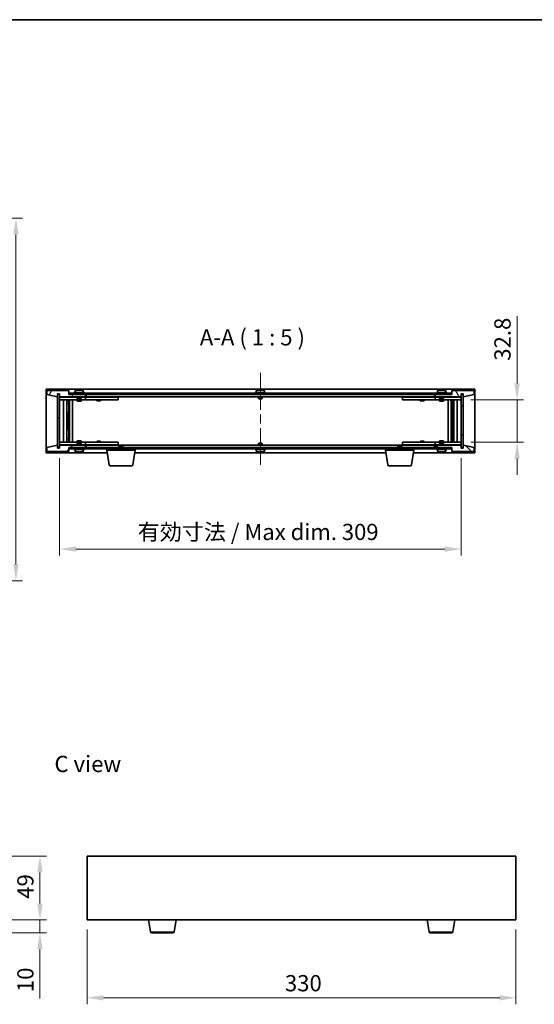
# Model space of a CAD drawing. Units: millimetres. Extents: x 72 to 9712, y 40 to 1445.
# Drawn here: x 3086 to 3483, y 687 to 1445 of the extents above; entities that cross this region are included whole.
import ezdxf

# ---------------------------------------------------------------- set-up
doc = ezdxf.new("R2010")
doc.units = ezdxf.units.MM
doc.header["$LTSCALE"] = 5
doc.linetypes.add('CHAIN', pattern=[0.3543, 0.2362, -0.0295, 0.0591, -0.0295])
doc.layers.get('Defpoints').update_dxf_attribs({"lineweight": 25})
for name, color, linetype, lineweight in [('Border (ISO)', 7, 'Continuous', 35), ('Centerline (ISO)', 131, 'Continuous', 18), ('Dimension (ISO)', 7, 'Continuous', 18), ('Dimension (ISO) @ 1', 7, 'Continuous', 18), ('Hatch (ISO)', 1, 'Continuous', 18), ('Symbol (ISO)', 7, 'Continuous', 18), ('Visible (ISO)', 7, 'Continuous', 35), ('Visible Narrow (ISO)', 7, 'Continuous', 25)]:
    doc.layers.add(name, color=color, linetype=linetype, lineweight=lineweight)
doc.styles.add('Note Text (TK)', font='txt')
doc.dimstyles.new('Default - Method 1b (TK)', dxfattribs={"dimscale": 5, "dimtxt": 2.5, "dimasz": 2.5, "dimexe": 1, "dimexo": 1.5, "dimgap": 1, "dimtad": 1, "dimtoh": 1, "dimrnd": 1e-08, "dimdsep": 46, "dimtxsty": 'Note Text (TK)', "dimcen": 0.09, "dimdle": 5, "dimclrd": 100, "dimclre": 100, "dimclrt": 7, "dimadec": 1, "dimazin": 1, "dimtfac": 1, "dimtmove": 0, "dimatfit": 3, "dimfxl": 1, "dimtolj": 1, "dimlwd": -1, "dimlwe": -1, "dimarcsym": 0})
pattern_1 = [(45, (1965, 1e-06), (-11.22532, 11.22532), [])]
pattern_2 = [(135.0002, (1965, 1e-06), (-11.22528, -11.22536), [])]

# ---------------------------------------------------------------- blocks, each defined once
blk = doc.blocks.new('図面枠 tk図枠')
at = {"layer": 'Border (ISO)'}
blk.add_line((14.5, 289), (405.5, 289), dxfattribs=at)
blk = doc.blocks.new('*D45')
at = {"layer": 'Defpoints', "color": 0}
for p in [(3023.86, 801.12), (3023.86, 752.12), (3102.1, 752.12)]:
    blk.add_point(p, dxfattribs=at)
at = {"layer": 'Dimension (ISO)', "color": 100}
for p, q in [((3031.36, 801.12), (3107.1, 801.12)), ((3102.1, 788.62), (3102.1, 764.62)), ((3031.36, 752.12), (3107.1, 752.12))]:
    blk.add_line(p, q, dxfattribs=at)
for points in [[(3100.01, 788.62), (3104.18, 788.62), (3102.1, 801.12)], [(3100.01, 764.62), (3104.18, 764.62), (3102.1, 752.12)]]:
    blk.add_solid(points, dxfattribs=at)
at = {"layer": 'Dimension (ISO)', "color": 7, "insert": (3090.85, 768.34), "char_height": 12.5, "attachment_point": 4, "rotation": 90, "style": 'Note Text (TK)'}
blk.add_mtext('\\A1;49', dxfattribs=at)
blk = doc.blocks.new('*D46')
at = {"layer": 'Defpoints', "color": 0}
for p in [(3023.86, 752.12), (2978.76, 742.12), (3102.1, 742.12)]:
    blk.add_point(p, dxfattribs=at)
at = {"layer": 'Dimension (ISO)', "color": 100}
for p, q in [((3102.1, 764.62), (3102.1, 777.12)), ((3031.36, 752.12), (3107.1, 752.12)), ((3102.1, 752.12), (3102.1, 742.12)), ((2986.26, 742.12), (3107.1, 742.12)), ((3102.1, 729.62), (3102.1, 691.49))]:
    blk.add_line(p, q, dxfattribs=at)
for points in [[(3100.01, 764.62), (3104.18, 764.62), (3102.1, 752.12)], [(3100.01, 729.62), (3104.18, 729.62), (3102.1, 742.12)]]:
    blk.add_solid(points, dxfattribs=at)
at = {"layer": 'Dimension (ISO)', "color": 7, "insert": (3090.85, 696.49), "char_height": 12.5, "attachment_point": 4, "rotation": 90, "style": 'Note Text (TK)'}
blk.add_mtext('\\A1;10', dxfattribs=at)
blk = doc.blocks.new('*D47')
at = {"layer": 'Defpoints', "color": 0}
for p in [(3138.47, 752.12), (3468.47, 752.12), (3468.47, 692.12)]:
    blk.add_point(p, dxfattribs=at)
at = {"layer": 'Dimension (ISO)', "color": 100}
for p, q in [((3138.47, 744.62), (3138.47, 687.12)), ((3468.47, 744.62), (3468.47, 687.12)), ((3150.97, 692.12), (3455.97, 692.12))]:
    blk.add_line(p, q, dxfattribs=at)
for points in [[(3150.97, 694.2), (3150.97, 690.03), (3138.47, 692.12)], [(3455.97, 694.2), (3455.97, 690.03), (3468.47, 692.12)]]:
    blk.add_solid(points, dxfattribs=at)
at = {"layer": 'Dimension (ISO)', "color": 7, "insert": (3290.62, 703.37), "char_height": 12.5, "attachment_point": 4, "style": 'Note Text (TK)'}
blk.add_mtext('\\A1;330', dxfattribs=at)
blk = doc.blocks.new('*D49')
at = {"layer": 'Defpoints', "color": 0}
for p in [(2977.36, 1292.17), (2977.36, 1013.17), (3083.58, 1013.17)]:
    blk.add_point(p, dxfattribs=at)
at = {"layer": 'Dimension (ISO)', "color": 100}
for p, q in [((2984.86, 1292.17), (3088.58, 1292.17)), ((3083.58, 1279.67), (3083.58, 1025.67)), ((2984.86, 1013.17), (3088.58, 1013.17))]:
    blk.add_line(p, q, dxfattribs=at)
for points in [[(3081.49, 1279.67), (3085.66, 1279.67), (3083.58, 1292.17)], [(3081.49, 1025.67), (3085.66, 1025.67), (3083.58, 1013.17)]]:
    blk.add_solid(points, dxfattribs=at)
at = {"layer": 'Dimension (ISO)', "color": 7, "insert": (3072.33, 1139.99), "char_height": 12.5, "attachment_point": 4, "rotation": 90, "style": 'Note Text (TK)'}
blk.add_mtext('\\A1;279', dxfattribs=at)
blk = doc.blocks.new('*D52')
at = {"layer": 'Defpoints', "color": 0}
for p in [(3426.24, 1152.49), (3426.24, 1119.69), (3469.37, 1119.69)]:
    blk.add_point(p, dxfattribs=at)
at = {"layer": 'Dimension (ISO)', "color": 100}
for p, q in [((3469.37, 1164.99), (3469.37, 1216.68)), ((3433.74, 1152.49), (3474.37, 1152.49)), ((3469.37, 1119.69), (3469.37, 1152.49)), ((3433.74, 1119.69), (3474.37, 1119.69)), ((3469.37, 1107.19), (3469.37, 1094.69))]:
    blk.add_line(p, q, dxfattribs=at)
for points in [[(3467.29, 1164.99), (3471.45, 1164.99), (3469.37, 1152.49)], [(3467.29, 1107.19), (3471.45, 1107.19), (3469.37, 1119.69)]]:
    blk.add_solid(points, dxfattribs=at)
at = {"layer": 'Dimension (ISO)', "color": 7, "insert": (3458.12, 1182.49), "char_height": 12.5, "attachment_point": 4, "rotation": 90, "style": 'Note Text (TK)'}
blk.add_mtext('\\A1;32.8', dxfattribs=at)
blk = doc.blocks.new('*D53')
at = {"layer": 'Defpoints', "color": 0}
for p in [(3117.24, 1115.09), (3426.24, 1115.09), (3426.24, 1037.51)]:
    blk.add_point(p, dxfattribs=at)
at = {"layer": 'Dimension (ISO)', "color": 100}
for p, q in [((3117.24, 1107.59), (3117.24, 1032.51)), ((3426.24, 1107.59), (3426.24, 1032.51)), ((3129.74, 1037.51), (3413.74, 1037.51))]:
    blk.add_line(p, q, dxfattribs=at)
for points in [[(3129.74, 1039.6), (3129.74, 1035.43), (3117.24, 1037.51)], [(3413.74, 1039.6), (3413.74, 1035.43), (3426.24, 1037.51)]]:
    blk.add_solid(points, dxfattribs=at)
at = {"layer": 'Dimension (ISO)', "color": 7, "insert": (3177.37, 1050.71), "char_height": 12.5, "attachment_point": 4, "style": 'Note Text (TK)'}
blk.add_mtext('\\A1;\\fＭＳ Ｐゴシック|b0|i0;\\H12.4365;有効寸法 / Max dim. 309', dxfattribs=at)

msp = doc.modelspace()

# ---------------------------------------------------------------- hatches: boundary and pattern name
at = {"layer": 'Hatch (ISO)'}
h = msp.add_hatch(dxfattribs=at)
h.set_pattern_fill('ANSI31', color=256, scale=127, angle=14.9999778, style=0)
h.set_pattern_definition([(60, (1965, 1e-06), (-13.74815, 7.9375), [])])
h.paths.add_polyline_path([(3124.2414, 1159.5886), (3107.2414, 1159.5886), (3107.2414, 1156.5886), (3115.6414, 1154.5886), (3115.6414, 1157.0886), (3115.6914, 1157.0886), (3117.1914, 1157.0886), (3117.2414, 1157.0886), (3117.2414, 1154.5886), (3137.2414, 1154.5886), (3137.2414, 1156.5886), (3124.4914, 1156.5886), (3124.2414, 1156.5886)])
h = msp.add_hatch(dxfattribs=at)
h.set_pattern_fill('ANSI31', color=256, scale=127, angle=75.0001754, style=0)
h.set_pattern_definition([(120.0002, (1965, 1e-06), (-13.74813, -7.93754), [])])
h.paths.add_polyline_path([(3436.2414, 1159.5886), (3419.2414, 1159.5886), (3419.2414, 1156.5886), (3418.9914, 1156.5886), (3406.2414, 1156.5886), (3406.2414, 1154.5886), (3426.2414, 1154.5886), (3426.2414, 1157.0886), (3426.2914, 1157.0886), (3427.7914, 1157.0886), (3427.8414, 1157.0886), (3427.8414, 1154.5886), (3436.2414, 1156.5886)])
h = msp.add_hatch(dxfattribs=at)
h.set_pattern_fill('ANSI31', color=256, scale=127, angle=90.0002105, style=0)
h.set_pattern_definition(pattern_2)
h.paths.add_polyline_path([(3117.1914, 1157.0886), (3115.6914, 1157.0886), (3115.6914, 1115.0886), (3117.1914, 1115.0886)])
h = msp.add_hatch(dxfattribs=at)
h.set_pattern_fill('ANSI31', color=256, scale=127, angle=-14.9999778, style=0)
h.set_pattern_definition([(30, (1965, 1e-06), (-7.9375, 13.74815), [])])
h.paths.add_polyline_path([(3418.9914, 1157.5886), (3124.4914, 1157.5886), (3124.4914, 1156.5886), (3137.2414, 1156.5886), (3406.2414, 1156.5886), (3418.9914, 1156.5886)])
h = msp.add_hatch(dxfattribs=at)
h.set_pattern_fill('ANSI31', color=256, scale=127, style=0)
h.set_pattern_definition(pattern_1)
h.paths.add_polyline_path([(3427.7914, 1157.0886), (3426.2914, 1157.0886), (3426.2914, 1115.0886), (3427.7914, 1115.0886)])
h = msp.add_hatch(dxfattribs=at)
h.set_pattern_fill('ANSI31', color=256, scale=127, style=0)
h.set_pattern_definition(pattern_1)
h.paths.add_polyline_path([(3107.2414, 1112.5886), (3124.2414, 1112.5886), (3124.2414, 1115.5886), (3124.4914, 1115.5886), (3137.2414, 1115.5886), (3137.2414, 1117.5886), (3117.2414, 1117.5886), (3117.2414, 1115.0886), (3117.1914, 1115.0886), (3115.6914, 1115.0886), (3115.6414, 1115.0886), (3115.6414, 1117.5886), (3107.2414, 1115.5886)])
h = msp.add_hatch(dxfattribs=at)
h.set_pattern_fill('ANSI31', color=256, scale=127, angle=105.0002455, style=0)
h.set_pattern_definition([(150.0002, (1965, 1e-06), (-7.93744, -13.74819), [])])
h.paths.add_polyline_path([(3124.4914, 1115.5886), (3124.4914, 1114.5886), (3418.9914, 1114.5886), (3418.9914, 1115.5886), (3406.2414, 1115.5886), (3137.2414, 1115.5886)])
h = msp.add_hatch(dxfattribs=at)
h.set_pattern_fill('ANSI31', color=256, scale=127, angle=90.0002105, style=0)
h.set_pattern_definition(pattern_2)
h.paths.add_polyline_path([(3419.2414, 1112.5886), (3436.2414, 1112.5886), (3436.2414, 1115.5886), (3427.8414, 1117.5886), (3427.8414, 1115.0886), (3427.7914, 1115.0886), (3426.2914, 1115.0886), (3426.2414, 1115.0886), (3426.2414, 1117.5886), (3406.2414, 1117.5886), (3406.2414, 1115.5886), (3418.9914, 1115.5886), (3419.2414, 1115.5886)])

# ---------------------------------------------------------------- linework, layer by layer
at = {"layer": 'Centerline (ISO)', "linetype": 'CHAIN', "ltscale": 23.990969}
msp.add_line((3271.7414, 1173.0886), (3271.7414, 1099.0886), dxfattribs=at)
at = {"layer": 'Visible (ISO)'}
for p, q in [((3106.7414, 1111.5886), (3106.7414, 1160.5886)), ((3106.7414, 1160.5886), (3436.7414, 1160.5886)), ((3124.2414, 1159.5886), (3107.2414, 1159.5886)), ((3107.2414, 1159.5886), (3107.2414, 1156.5886)), ((3124.2414, 1156.5886), (3124.2414, 1159.5886)), ((3131.4487, 1159.8948), (3131.4487, 1159.9428)), ((3133.0341, 1159.7722), (3133.0341, 1159.9428)), ((3270.9487, 1159.8948), (3270.9487, 1159.9428)), ((3272.5341, 1159.7722), (3272.5341, 1159.9428)), ((3410.4487, 1159.8948), (3410.4487, 1159.9428)), ((3412.0341, 1159.7722), (3412.0341, 1159.9428)), ((3436.2414, 1159.5886), (3419.2414, 1159.5886)), ((3419.2414, 1159.5886), (3419.2414, 1156.5886)), ((3436.2414, 1156.5886), (3436.2414, 1159.5886)), ((3436.7414, 1160.5886), (3436.7414, 1111.5886)), ((3107.2414, 1156.5886), (3115.6414, 1154.5886)), ((3115.6414, 1154.5886), (3115.6414, 1157.0886)), ((3115.6414, 1157.0886), (3117.2414, 1157.0886)), ((3117.1914, 1157.0886), (3115.6914, 1157.0886)), ((3115.6914, 1157.0886), (3115.6914, 1115.0886)), ((3117.1914, 1115.0886), (3117.1914, 1157.0886)), ((3117.2414, 1157.0886), (3117.2414, 1154.5886)), ((3117.2414, 1154.5886), (3137.2414, 1154.5886)), ((3117.2414, 1154.4886), (3117.2414, 1152.4886)), ((3117.2414, 1154.4886), (3118.2414, 1154.4886)), ((3118.2414, 1152.4886), (3117.2414, 1152.4886)), ((3117.2414, 1152.4886), (3117.2414, 1119.6886)), ((3130.7414, 1154.4886), (3118.2414, 1154.4886)), ((3118.2414, 1152.4886), (3136.2414, 1152.4886)), ((3120.2414, 1119.6886), (3120.2414, 1152.4886)), ((3122.6914, 1152.4886), (3122.6914, 1119.6886)), ((3122.6914, 1152.1419), (3124.038, 1152.1419)), ((3124.038, 1152.4886), (3124.038, 1152.1419)), ((3124.038, 1152.1419), (3124.1914, 1151.8352)), ((3124.1914, 1152.4886), (3124.1914, 1142.4886)), ((3137.2414, 1156.5886), (3124.2414, 1156.5886)), ((3418.9914, 1157.5886), (3124.4914, 1157.5886)), ((3124.4914, 1157.5886), (3124.4914, 1156.5886)), ((3124.4914, 1156.5886), (3418.9914, 1156.5886)), ((3124.7914, 1152.4886), (3124.7914, 1119.6886)), ((3127.2414, 1152.4886), (3127.2414, 1119.6886)), ((3136.2414, 1158.0886), (3128.2414, 1158.0886)), ((3128.2414, 1158.0886), (3128.2414, 1157.5886)), ((3129.0914, 1159.2561), (3129.0914, 1158.0886)), ((3130.7414, 1154.5886), (3130.7414, 1153.3386)), ((3133.7414, 1153.3386), (3130.7414, 1153.3386)), ((3130.9914, 1153.0886), (3130.7414, 1153.3386)), ((3130.7414, 1152.4886), (3130.7414, 1151.4386)), ((3130.9914, 1153.0886), (3133.4914, 1153.0886)), ((3133.4914, 1153.0886), (3133.7414, 1153.3386)), ((3133.7414, 1154.5886), (3133.7414, 1153.3386)), ((3136.2414, 1154.4886), (3133.7414, 1154.4886)), ((3133.7414, 1152.4886), (3133.7414, 1151.4386)), ((3135.3914, 1159.2561), (3135.3914, 1158.0886)), ((3136.2414, 1158.0886), (3136.2414, 1157.5886)), ((3136.2414, 1154.4886), (3137.2414, 1154.4886)), ((3137.2414, 1152.4886), (3136.2414, 1152.4886)), ((3137.2414, 1154.5886), (3137.2414, 1156.5886)), ((3137.2414, 1154.4886), (3137.2414, 1152.4886)), ((3138.2414, 1154.4886), (3137.2414, 1154.4886)), ((3137.2414, 1152.4886), (3138.2414, 1152.4886)), ((3137.7414, 1154.5886), (3137.7414, 1156.5886)), ((3405.7414, 1154.5886), (3137.7414, 1154.5886)), ((3161.2414, 1154.4886), (3138.2414, 1154.4886)), ((3138.2414, 1152.4886), (3161.2414, 1152.4886)), ((3145.7414, 1152.4886), (3145.7414, 1151.7386)), ((3145.8948, 1154.5886), (3145.8948, 1154.4886)), ((3148.588, 1154.5886), (3148.588, 1154.4886)), ((3148.7414, 1152.4886), (3148.7414, 1151.7386)), ((3161.2414, 1154.4886), (3162.2414, 1154.4886)), ((3162.2414, 1152.4886), (3161.2414, 1152.4886)), ((3162.2414, 1154.4886), (3162.2414, 1152.4886)), ((3275.7414, 1158.0886), (3267.7414, 1158.0886)), ((3267.7414, 1158.0886), (3267.7414, 1157.5886)), ((3268.5914, 1159.2561), (3268.5914, 1158.0886)), ((3270.2414, 1154.5886), (3270.2414, 1153.3386)), ((3273.2414, 1153.3386), (3270.2414, 1153.3386)), ((3270.4914, 1153.0886), (3270.2414, 1153.3386)), ((3270.4914, 1153.0886), (3272.9914, 1153.0886)), ((3272.9914, 1153.0886), (3273.2414, 1153.3386)), ((3273.2414, 1154.5886), (3273.2414, 1153.3386)), ((3274.8914, 1159.2561), (3274.8914, 1158.0886)), ((3275.7414, 1158.0886), (3275.7414, 1157.5886)), ((3381.2414, 1154.4886), (3382.2414, 1154.4886)), ((3381.2414, 1152.4886), (3381.2414, 1154.4886)), ((3382.2414, 1152.4886), (3381.2414, 1152.4886)), ((3405.2414, 1154.4886), (3382.2414, 1154.4886)), ((3382.2414, 1152.4886), (3405.2414, 1152.4886)), ((3394.7414, 1152.4886), (3394.7414, 1151.7386)), ((3394.8948, 1154.5886), (3394.8948, 1154.4886)), ((3397.588, 1154.5886), (3397.588, 1154.4886)), ((3397.7414, 1152.4886), (3397.7414, 1151.7386)), ((3406.2414, 1154.4886), (3405.2414, 1154.4886)), ((3405.2414, 1152.4886), (3406.2414, 1152.4886)), ((3405.7414, 1156.5886), (3405.7414, 1154.5886)), ((3419.2414, 1156.5886), (3406.2414, 1156.5886)), ((3406.2414, 1156.5886), (3406.2414, 1154.5886)), ((3406.2414, 1154.5886), (3426.2414, 1154.5886)), ((3406.2414, 1154.4886), (3407.2414, 1154.4886)), ((3406.2414, 1152.4886), (3406.2414, 1154.4886)), ((3407.2414, 1152.4886), (3406.2414, 1152.4886)), ((3415.2414, 1158.0886), (3407.2414, 1158.0886)), ((3407.2414, 1158.0886), (3407.2414, 1157.5886)), ((3409.7414, 1154.4886), (3407.2414, 1154.4886)), ((3407.2414, 1152.4886), (3425.2414, 1152.4886)), ((3408.0914, 1159.2561), (3408.0914, 1158.0886)), ((3409.7414, 1154.5886), (3409.7414, 1153.3386)), ((3412.7414, 1153.3386), (3409.7414, 1153.3386)), ((3409.9914, 1153.0886), (3409.7414, 1153.3386)), ((3409.7414, 1152.4886), (3409.7414, 1151.4386)), ((3409.9914, 1153.0886), (3412.4914, 1153.0886)), ((3412.4914, 1153.0886), (3412.7414, 1153.3386)), ((3412.7414, 1154.5886), (3412.7414, 1153.3386)), ((3425.2414, 1154.4886), (3412.7414, 1154.4886)), ((3412.7414, 1152.4886), (3412.7414, 1151.4386)), ((3414.3914, 1159.2561), (3414.3914, 1158.0886)), ((3415.2414, 1158.0886), (3415.2414, 1157.5886)), ((3416.2414, 1119.6886), (3416.2414, 1152.4886)), ((3418.6914, 1119.6886), (3418.6914, 1152.4886)), ((3418.9914, 1156.5886), (3418.9914, 1157.5886)), ((3419.2914, 1142.4886), (3419.2914, 1152.4886)), ((3419.4448, 1152.1419), (3419.2914, 1151.8352)), ((3419.4448, 1152.4886), (3419.4448, 1152.1419)), ((3419.4448, 1152.1419), (3420.7914, 1152.1419)), ((3420.7914, 1119.6886), (3420.7914, 1152.4886)), ((3423.2414, 1152.4886), (3423.2414, 1119.6886)), ((3425.2414, 1154.4886), (3426.2414, 1154.4886)), ((3426.2414, 1152.4886), (3425.2414, 1152.4886)), ((3426.2414, 1154.5886), (3426.2414, 1157.0886)), ((3426.2414, 1157.0886), (3427.8414, 1157.0886)), ((3426.2414, 1152.4886), (3426.2414, 1154.4886)), ((3426.2414, 1119.6886), (3426.2414, 1152.4886)), ((3427.7914, 1157.0886), (3426.2914, 1157.0886)), ((3426.2914, 1157.0886), (3426.2914, 1115.0886)), ((3427.7914, 1115.0886), (3427.7914, 1157.0886)), ((3427.8414, 1157.0886), (3427.8414, 1154.5886)), ((3427.8414, 1154.5886), (3436.2414, 1156.5886)), ((3122.6914, 1151.8352), (3124.1914, 1151.8352)), ((3122.6914, 1149.6386), (3124.1914, 1149.6386)), ((3123.8847, 1149.4852), (3122.6914, 1149.4852)), ((3123.8847, 1149.4852), (3124.1914, 1149.6386)), ((3124.1914, 1151.8352), (3124.1914, 1149.6386)), ((3130.7414, 1151.4386), (3133.7414, 1151.4386)), ((3131.0481, 1151.2852), (3130.7414, 1151.4386)), ((3133.4347, 1151.2852), (3131.0481, 1151.2852)), ((3133.4347, 1151.2852), (3133.7414, 1151.4386)), ((3145.7414, 1151.7386), (3148.7414, 1151.7386)), ((3146.0481, 1151.5852), (3145.7414, 1151.7386)), ((3148.4347, 1151.5852), (3146.0481, 1151.5852)), ((3148.4347, 1151.5852), (3148.7414, 1151.7386)), ((3394.7414, 1151.7386), (3397.7414, 1151.7386)), ((3395.0481, 1151.5852), (3394.7414, 1151.7386)), ((3397.4347, 1151.5852), (3395.0481, 1151.5852)), ((3397.4347, 1151.5852), (3397.7414, 1151.7386)), ((3409.7414, 1151.4386), (3412.7414, 1151.4386)), ((3410.0481, 1151.2852), (3409.7414, 1151.4386)), ((3412.4347, 1151.2852), (3410.0481, 1151.2852)), ((3412.4347, 1151.2852), (3412.7414, 1151.4386)), ((3419.2914, 1151.8352), (3420.7914, 1151.8352)), ((3419.2914, 1151.8352), (3419.2914, 1149.6386)), ((3419.2914, 1149.6386), (3420.7914, 1149.6386)), ((3419.5981, 1149.4852), (3419.2914, 1149.6386)), ((3420.7914, 1149.4852), (3419.5981, 1149.4852)), ((3123.9914, 1142.4886), (3122.6914, 1142.4886)), ((3124.1914, 1142.4886), (3123.9914, 1142.4886)), ((3123.9914, 1142.4886), (3123.9914, 1129.6886)), ((3419.4914, 1142.4886), (3419.2914, 1142.4886)), ((3419.4914, 1129.6886), (3419.4914, 1142.4886)), ((3420.7914, 1142.4886), (3419.4914, 1142.4886)), ((3122.6914, 1129.6886), (3123.9914, 1129.6886)), ((3123.9914, 1129.6886), (3124.1914, 1129.6886)), ((3124.1914, 1129.6886), (3124.1914, 1119.6886)), ((3419.2914, 1119.6886), (3419.2914, 1129.6886)), ((3419.2914, 1129.6886), (3419.4914, 1129.6886)), ((3419.4914, 1129.6886), (3420.7914, 1129.6886)), ((3122.6914, 1122.6919), (3123.8847, 1122.6919)), ((3124.1914, 1122.5386), (3122.6914, 1122.5386)), ((3123.8847, 1122.6919), (3124.1914, 1122.5386)), ((3124.1914, 1120.3419), (3124.1914, 1122.5386)), ((3419.5981, 1122.6919), (3419.2914, 1122.5386)), ((3420.7914, 1122.5386), (3419.2914, 1122.5386)), ((3419.2914, 1120.3419), (3419.2914, 1122.5386)), ((3419.5981, 1122.6919), (3420.7914, 1122.6919)), ((3115.6414, 1117.5886), (3107.2414, 1115.5886)), ((3107.2414, 1115.5886), (3107.2414, 1112.5886)), ((3115.6414, 1115.0886), (3115.6414, 1117.5886)), ((3117.2414, 1115.0886), (3115.6414, 1115.0886)), ((3115.6914, 1115.0886), (3117.1914, 1115.0886)), ((3117.2414, 1119.6886), (3117.2414, 1117.6886)), ((3117.2414, 1119.6886), (3118.2414, 1119.6886)), ((3118.2414, 1117.6886), (3117.2414, 1117.6886)), ((3137.2414, 1117.5886), (3117.2414, 1117.5886)), ((3117.2414, 1117.5886), (3117.2414, 1115.0886)), ((3136.2414, 1119.6886), (3118.2414, 1119.6886)), ((3118.2414, 1117.6886), (3130.7414, 1117.6886)), ((3124.1914, 1120.3419), (3122.6914, 1120.3419)), ((3124.038, 1120.0352), (3122.6914, 1120.0352)), ((3124.038, 1120.0352), (3124.1914, 1120.3419)), ((3124.038, 1119.6886), (3124.038, 1120.0352)), ((3124.2414, 1112.5886), (3124.2414, 1115.5886)), ((3124.2414, 1115.5886), (3137.2414, 1115.5886)), ((3124.4914, 1115.5886), (3124.4914, 1114.5886)), ((3418.9914, 1115.5886), (3124.4914, 1115.5886)), ((3124.4914, 1114.5886), (3418.9914, 1114.5886)), ((3128.2414, 1114.0886), (3128.2414, 1114.5886)), ((3128.2414, 1114.0886), (3136.2414, 1114.0886)), ((3129.0914, 1112.921), (3129.0914, 1114.0886)), ((3131.0481, 1120.8919), (3130.7414, 1120.7386)), ((3133.7414, 1120.7386), (3130.7414, 1120.7386)), ((3130.7414, 1119.6886), (3130.7414, 1120.7386)), ((3130.9914, 1119.0886), (3130.7414, 1118.8386)), ((3130.7414, 1118.8386), (3133.7414, 1118.8386)), ((3130.7414, 1117.5886), (3130.7414, 1118.8386)), ((3133.4914, 1119.0886), (3130.9914, 1119.0886)), ((3131.0481, 1120.8919), (3133.4347, 1120.8919)), ((3133.4347, 1120.8919), (3133.7414, 1120.7386)), ((3133.4914, 1119.0886), (3133.7414, 1118.8386)), ((3133.7414, 1119.6886), (3133.7414, 1120.7386)), ((3133.7414, 1117.5886), (3133.7414, 1118.8386)), ((3133.7414, 1117.6886), (3136.2414, 1117.6886)), ((3135.3914, 1112.921), (3135.3914, 1114.0886)), ((3136.2414, 1119.6886), (3137.2414, 1119.6886)), ((3137.2414, 1117.6886), (3136.2414, 1117.6886)), ((3136.2414, 1114.0886), (3136.2414, 1114.5886)), ((3137.2414, 1119.6886), (3137.2414, 1117.6886)), ((3138.2414, 1119.6886), (3137.2414, 1119.6886)), ((3137.2414, 1117.6886), (3138.2414, 1117.6886)), ((3137.2414, 1115.5886), (3137.2414, 1117.5886)), ((3137.7414, 1115.5886), (3137.7414, 1117.5886)), ((3137.7414, 1117.5886), (3405.7414, 1117.5886)), ((3161.2414, 1119.6886), (3138.2414, 1119.6886)), ((3138.2414, 1117.6886), (3161.2414, 1117.6886)), ((3146.0481, 1120.5919), (3145.7414, 1120.4386)), ((3148.7414, 1120.4386), (3145.7414, 1120.4386)), ((3145.7414, 1119.6886), (3145.7414, 1120.4386)), ((3145.8948, 1117.5886), (3145.8948, 1117.6886)), ((3146.0481, 1120.5919), (3148.4347, 1120.5919)), ((3148.4347, 1120.5919), (3148.7414, 1120.4386)), ((3148.588, 1117.5886), (3148.588, 1117.6886)), ((3148.7414, 1119.6886), (3148.7414, 1120.4386)), ((3153.4914, 1113.5886), (3153.4914, 1114.5886)), ((3161.2414, 1119.6886), (3162.2414, 1119.6886)), ((3162.2414, 1117.6886), (3161.2414, 1117.6886)), ((3162.2414, 1119.6886), (3162.2414, 1117.6886)), ((3163.2981, 1117.0886), (3162.9914, 1116.7818)), ((3165.9914, 1116.7818), (3162.9914, 1116.7818)), ((3162.9914, 1115.5886), (3162.9914, 1116.7818)), ((3163.2981, 1117.0886), (3165.6847, 1117.0886)), ((3165.6847, 1117.0886), (3165.9914, 1116.7818)), ((3165.9914, 1115.5886), (3165.9914, 1116.7818)), ((3175.4914, 1113.5886), (3175.4914, 1114.5886)), ((3267.7414, 1114.0886), (3267.7414, 1114.5886)), ((3267.7414, 1114.0886), (3275.7414, 1114.0886)), ((3268.5914, 1112.921), (3268.5914, 1114.0886)), ((3270.4914, 1119.0886), (3270.2414, 1118.8386)), ((3270.2414, 1118.8386), (3273.2414, 1118.8386)), ((3270.2414, 1117.5886), (3270.2414, 1118.8386)), ((3272.9914, 1119.0886), (3270.4914, 1119.0886)), ((3272.9914, 1119.0886), (3273.2414, 1118.8386)), ((3273.2414, 1117.5886), (3273.2414, 1118.8386)), ((3274.8914, 1112.921), (3274.8914, 1114.0886)), ((3275.7414, 1114.0886), (3275.7414, 1114.5886)), ((3367.9914, 1113.5886), (3367.9914, 1114.5886)), ((3377.7981, 1117.0886), (3377.4914, 1116.7818)), ((3380.4914, 1116.7818), (3377.4914, 1116.7818)), ((3377.4914, 1115.5886), (3377.4914, 1116.7818)), ((3377.7981, 1117.0886), (3380.1847, 1117.0886)), ((3380.1847, 1117.0886), (3380.4914, 1116.7818)), ((3380.4914, 1115.5886), (3380.4914, 1116.7818)), ((3381.2414, 1119.6886), (3382.2414, 1119.6886)), ((3381.2414, 1117.6886), (3381.2414, 1119.6886)), ((3382.2414, 1117.6886), (3381.2414, 1117.6886)), ((3405.2414, 1119.6886), (3382.2414, 1119.6886)), ((3382.2414, 1117.6886), (3405.2414, 1117.6886)), ((3389.9914, 1113.5886), (3389.9914, 1114.5886)), ((3395.0481, 1120.5919), (3394.7414, 1120.4386)), ((3397.7414, 1120.4386), (3394.7414, 1120.4386)), ((3394.7414, 1119.6886), (3394.7414, 1120.4386)), ((3394.8948, 1117.5886), (3394.8948, 1117.6886)), ((3395.0481, 1120.5919), (3397.4347, 1120.5919)), ((3397.4347, 1120.5919), (3397.7414, 1120.4386)), ((3397.588, 1117.5886), (3397.588, 1117.6886)), ((3397.7414, 1119.6886), (3397.7414, 1120.4386)), ((3406.2414, 1119.6886), (3405.2414, 1119.6886)), ((3405.2414, 1117.6886), (3406.2414, 1117.6886)), ((3405.7414, 1117.5886), (3405.7414, 1115.5886)), ((3406.2414, 1119.6886), (3407.2414, 1119.6886)), ((3406.2414, 1117.6886), (3406.2414, 1119.6886)), ((3407.2414, 1117.6886), (3406.2414, 1117.6886)), ((3426.2414, 1117.5886), (3406.2414, 1117.5886)), ((3406.2414, 1117.5886), (3406.2414, 1115.5886)), ((3406.2414, 1115.5886), (3419.2414, 1115.5886)), ((3425.2414, 1119.6886), (3407.2414, 1119.6886)), ((3407.2414, 1117.6886), (3409.7414, 1117.6886)), ((3407.2414, 1114.0886), (3407.2414, 1114.5886)), ((3407.2414, 1114.0886), (3415.2414, 1114.0886)), ((3408.0914, 1112.921), (3408.0914, 1114.0886)), ((3410.0481, 1120.8919), (3409.7414, 1120.7386)), ((3412.7414, 1120.7386), (3409.7414, 1120.7386)), ((3409.7414, 1119.6886), (3409.7414, 1120.7386)), ((3409.9914, 1119.0886), (3409.7414, 1118.8386)), ((3409.7414, 1118.8386), (3412.7414, 1118.8386)), ((3409.7414, 1117.5886), (3409.7414, 1118.8386)), ((3412.4914, 1119.0886), (3409.9914, 1119.0886)), ((3410.0481, 1120.8919), (3412.4347, 1120.8919)), ((3412.4347, 1120.8919), (3412.7414, 1120.7386)), ((3412.4914, 1119.0886), (3412.7414, 1118.8386)), ((3412.7414, 1119.6886), (3412.7414, 1120.7386)), ((3412.7414, 1117.5886), (3412.7414, 1118.8386)), ((3412.7414, 1117.6886), (3425.2414, 1117.6886)), ((3414.3914, 1112.921), (3414.3914, 1114.0886)), ((3415.2414, 1114.0886), (3415.2414, 1114.5886)), ((3418.9914, 1114.5886), (3418.9914, 1115.5886)), ((3419.2414, 1115.5886), (3419.2414, 1112.5886)), ((3420.7914, 1120.3419), (3419.2914, 1120.3419)), ((3419.4448, 1120.0352), (3419.2914, 1120.3419)), ((3420.7914, 1120.0352), (3419.4448, 1120.0352)), ((3419.4448, 1119.6886), (3419.4448, 1120.0352)), ((3425.2414, 1119.6886), (3426.2414, 1119.6886)), ((3426.2414, 1117.6886), (3425.2414, 1117.6886)), ((3426.2414, 1117.6886), (3426.2414, 1119.6886)), ((3426.2414, 1115.0886), (3426.2414, 1117.5886)), ((3427.8414, 1115.0886), (3426.2414, 1115.0886)), ((3426.2914, 1115.0886), (3427.7914, 1115.0886)), ((3436.2414, 1115.5886), (3427.8414, 1117.5886)), ((3427.8414, 1117.5886), (3427.8414, 1115.0886)), ((3436.2414, 1112.5886), (3436.2414, 1115.5886)), ((3153.8247, 1111.5886), (3106.7414, 1111.5886)), ((3107.2414, 1112.5886), (3124.2414, 1112.5886)), ((3131.4683, 1112.4029), (3131.4683, 1112.2361)), ((3133.0145, 1112.2715), (3133.0145, 1112.2361)), ((3175.4914, 1113.5886), (3153.4914, 1113.5886)), ((3155.3521, 1102.4242), (3153.4914, 1113.5886)), ((3173.6307, 1102.4242), (3175.4914, 1113.5886)), ((3368.3247, 1111.5886), (3175.1581, 1111.5886)), ((3270.9487, 1112.2824), (3270.9487, 1112.2343)), ((3272.5341, 1112.4049), (3272.5341, 1112.2343)), ((3389.9914, 1113.5886), (3367.9914, 1113.5886)), ((3369.8521, 1102.4242), (3367.9914, 1113.5886)), ((3388.1307, 1102.4242), (3389.9914, 1113.5886)), ((3436.7414, 1111.5886), (3389.6581, 1111.5886)), ((3410.4487, 1112.2824), (3410.4487, 1112.2343)), ((3412.0341, 1112.4049), (3412.0341, 1112.2343)), ((3419.2414, 1112.5886), (3436.2414, 1112.5886)), ((3172.6443, 1101.5886), (3156.3385, 1101.5886)), ((3387.1443, 1101.5886), (3370.8385, 1101.5886)), ((3138.4722, 801.1183), (3138.4722, 752.1183)), ((3468.4722, 801.1183), (3138.4722, 801.1183)), ((3468.4722, 752.1183), (3468.4722, 801.1183)), ((3138.4722, 752.1183), (3468.4722, 752.1183)), ((3187.0829, 742.9539), (3185.5555, 752.1183)), ((3205.3615, 742.9539), (3206.8889, 752.1183)), ((3401.5829, 742.9539), (3400.0555, 752.1183)), ((3419.8615, 742.9539), (3421.3889, 752.1183)), ((3204.3751, 742.1183), (3188.0693, 742.1183)), ((3418.8751, 742.1183), (3402.5693, 742.1183))]:
    msp.add_line(p, q, dxfattribs=at)
for centre, radius, start, end in [((3132.2414, 1151.8384), 8.1502, 96.1627637, 112.0333325), ((3132.2414, 1151.8384), 8.1502, 67.9666675, 83.8372363), ((3271.7414, 1151.8384), 8.1502, 96.1627637, 112.0333325), ((3271.7414, 1151.8384), 8.1502, 67.9666675, 83.8372363), ((3411.2414, 1151.8384), 8.1502, 96.1627637, 112.0333325), ((3411.2414, 1151.8384), 8.1502, 67.9666675, 83.8372363), ((3129.2394, 1159.2561), 0.148, 112.0333325, 180), ((3135.2434, 1159.2561), 0.148, 0, 67.9666675), ((3268.7394, 1159.2561), 0.148, 112.0333325, 180), ((3274.7434, 1159.2561), 0.148, 0, 67.9666675), ((3408.2394, 1159.2561), 0.148, 112.0333325, 180), ((3414.2434, 1159.2561), 0.148, 0, 67.9666675), ((3129.2394, 1112.921), 0.148, 180, 247.9666675), ((3132.2414, 1120.3388), 8.1502, 247.9666675, 263.6429144), ((3132.2414, 1120.3388), 8.1502, 276.3570856, 292.0333325), ((3135.2434, 1112.921), 0.148, 292.0333325, 0), ((3268.7394, 1112.921), 0.148, 180, 247.9666675), ((3271.7414, 1120.3388), 8.1502, 247.9666675, 263.8372363), ((3271.7414, 1120.3388), 8.1502, 276.1627637, 292.0333325), ((3274.7434, 1112.921), 0.148, 292.0333325, 0), ((3408.2394, 1112.921), 0.148, 180, 247.9666675), ((3411.2414, 1120.3388), 8.1502, 247.9666675, 263.8372363), ((3411.2414, 1120.3388), 8.1502, 276.1627637, 292.0333325), ((3414.2434, 1112.921), 0.148, 292.0333325, 0), ((3156.3385, 1102.5886), 1, 189.4623222, 270), ((3172.6443, 1102.5886), 1, 270, 350.5376778), ((3370.8385, 1102.5886), 1, 189.4623222, 270), ((3387.1443, 1102.5886), 1, 270, 350.5376778), ((3188.0693, 743.1183), 1, 189.4623222, 270), ((3204.3751, 743.1183), 1, 270, 350.5376778), ((3402.5693, 743.1183), 1, 189.4623222, 270), ((3418.8751, 743.1183), 1, 270, 350.5376778)]:
    msp.add_arc(centre, radius, start, end, dxfattribs=at)
for centre, major_axis, ratio, start_param, end_param in [((3132.0424, 1151.8384), (0, 8.1418), 0.84312429, 0.13675912, 0.22922414), ((3130.6816, 1151.8384), (0, 7.9375), 0.53771873, 6.23655411, 6.3298165), ((3132.4404, 1151.8384), (0, 8.1418), 0.84312429, 0.13675912, 0.22922414), ((3131.9294, 1151.8384), (0, 8.1418), 0.53771873, 6.05396117, 6.14642619), ((3133.2362, 1151.8384), (0, 7.9375), 0.84312429, 6.23655411, 6.3298165), ((3132.0424, 1151.8384), (0, 8.1418), 0.84312429, 6.13821265, 6.14642619), ((3132.5534, 1151.8384), (0, 8.1418), 0.53771873, 6.05396117, 6.14642619), ((3271.5424, 1151.8384), (0, 8.1418), 0.84312429, 0.13675912, 0.22922414), ((3270.1816, 1151.8384), (0, 7.9375), 0.53771873, 6.23655411, 6.3298165), ((3271.9404, 1151.8384), (0, 8.1418), 0.84312429, 0.13675912, 0.22922414), ((3271.4294, 1151.8384), (0, 8.1418), 0.53771873, 6.05396117, 6.14642619), ((3272.7362, 1151.8384), (0, 7.9375), 0.84312429, 6.23655411, 6.3298165), ((3271.5424, 1151.8384), (0, 8.1418), 0.84312429, 6.13821265, 6.14642619), ((3272.0534, 1151.8384), (0, 8.1418), 0.53771873, 6.05396117, 6.14642619), ((3411.0424, 1151.8384), (0, 8.1418), 0.84312429, 0.13675912, 0.22922414), ((3409.6816, 1151.8384), (0, 7.9375), 0.53771873, 6.23655411, 6.3298165), ((3411.4404, 1151.8384), (0, 8.1418), 0.84312429, 0.13675912, 0.22922414), ((3410.9294, 1151.8384), (0, 8.1418), 0.53771873, 6.05396117, 6.14642619), ((3412.2362, 1151.8384), (0, 7.9375), 0.84312429, 6.23655411, 6.3298165), ((3411.0424, 1151.8384), (0, 8.1418), 0.84312429, 6.13821265, 6.14642619), ((3411.5534, 1151.8384), (0, 8.1418), 0.53771873, 6.05396117, 6.14642619), ((3131.9196, 1120.3388), (0, -8.1418), 0.49333989, 6.05396117, 6.14642619), ((3131.3287, 1120.3388), (0, -7.9375), 0.86983662, 6.23655411, 6.3298165), ((3132.5632, 1120.3388), (0, -8.1418), 0.49333989, 6.05396117, 6.14642619), ((3132.0589, 1120.3388), (0, -8.1418), 0.86983662, 0.13675912, 0.22922414), ((3132.4239, 1120.3388), (0, -8.1418), 0.86983662, 0.13675912, 0.22922414), ((3133.8506, 1120.3388), (0, -7.9375), 0.49333989, 6.23655411, 6.3298165), ((3271.5424, 1120.3388), (0, -8.1418), 0.84312429, 6.05396117, 6.14642619), ((3270.1816, 1120.3388), (0, -7.9375), 0.53771873, 6.23655411, 6.3298165), ((3271.9404, 1120.3388), (0, -8.1418), 0.84312429, 6.05396117, 6.14642619), ((3271.4294, 1120.3388), (0, -8.1418), 0.53771873, 0.13675912, 0.22922414), ((3272.7362, 1120.3388), (0, -7.9375), 0.84312429, 6.23655411, 6.3298165), ((3271.5424, 1120.3388), (0, -8.1418), 0.84312429, 0.13675912, 0.14497266), ((3272.0534, 1120.3388), (0, -8.1418), 0.53771873, 0.13675912, 0.22922414), ((3411.0424, 1120.3388), (0, -8.1418), 0.84312429, 6.05396117, 6.14642619), ((3409.6816, 1120.3388), (0, -7.9375), 0.53771873, 6.23655411, 6.3298165), ((3411.4404, 1120.3388), (0, -8.1418), 0.84312429, 6.05396117, 6.14642619), ((3410.9294, 1120.3388), (0, -8.1418), 0.53771873, 0.13675912, 0.22922414), ((3412.2362, 1120.3388), (0, -7.9375), 0.84312429, 6.23655411, 6.3298165), ((3411.0424, 1120.3388), (0, -8.1418), 0.84312429, 0.13675912, 0.14497266), ((3411.5534, 1120.3388), (0, -8.1418), 0.53771873, 0.13675912, 0.22922414)]:
    msp.add_ellipse(centre, major_axis=major_axis, ratio=ratio, start_param=start_param, end_param=end_param, dxfattribs=at)
for points, knots in [([(3131.1066, 1159.9042), (3131.1845, 1159.9169), (3131.258, 1159.9279), (3131.3713, 1159.9426), (3131.4111, 1159.9462), (3131.4425, 1159.9462), (3131.4484, 1159.9451), (3131.4485, 1159.9428)], [0.2251642249, 0.2251642249, 0.2251642249, 0.2251642249, 0.2531487654, 0.2531487654, 0.2811333059, 0.2811333059, 0.2967898442, 0.2967898442, 0.2967898442, 0.2967898442]), ([(3132.5263, 1159.9042), (3132.4766, 1159.9169), (3132.4079, 1159.9279), (3132.2462, 1159.9426), (3132.1533, 1159.9462), (3131.9711, 1159.9462), (3131.8701, 1159.9426), (3131.6757, 1159.9279), (3131.5824, 1159.9169), (3131.5045, 1159.9042)], [0.338363496, 0.338363496, 0.338363496, 0.338363496, 0.366348036, 0.366348036, 0.394332577, 0.394332577, 0.422317117, 0.422317117, 0.450301658, 0.450301658, 0.450301658, 0.450301658]), ([(3132.2415, 1159.9414), (3132.2993, 1159.9446), (3132.3604, 1159.9462), (3132.5117, 1159.9462), (3132.6127, 1159.9426), (3132.8071, 1159.9279), (3132.9004, 1159.9169), (3132.9783, 1159.9042)], [0.1506608628, 0.1506608628, 0.1506608628, 0.1506608628, 0.1691683517, 0.1691683517, 0.1971528923, 0.1971528923, 0.2251374328, 0.2251374328, 0.2251374328, 0.2251374328]), ([(3133.1165, 1159.9414), (3133.0868, 1159.9446), (3133.0649, 1159.9462), (3133.0314, 1159.9462), (3133.0283, 1159.9426), (3133.0628, 1159.9279), (3133.1005, 1159.9169), (3133.1502, 1159.9042)], [0.037461592, 0.037461592, 0.037461592, 0.037461592, 0.0559690811, 0.0559690811, 0.0839536216, 0.0839536216, 0.1119381621, 0.1119381621, 0.1119381621, 0.1119381621]), ([(3270.6066, 1159.9042), (3270.6845, 1159.9169), (3270.758, 1159.9279), (3270.8713, 1159.9426), (3270.9111, 1159.9462), (3270.9425, 1159.9462), (3270.9484, 1159.9451), (3270.9485, 1159.9428)], [0.2251642249, 0.2251642249, 0.2251642249, 0.2251642249, 0.2531487654, 0.2531487654, 0.2811333059, 0.2811333059, 0.2967898442, 0.2967898442, 0.2967898442, 0.2967898442]), ([(3272.0263, 1159.9042), (3271.9766, 1159.9169), (3271.9079, 1159.9279), (3271.7462, 1159.9426), (3271.6533, 1159.9462), (3271.4711, 1159.9462), (3271.3701, 1159.9426), (3271.1757, 1159.9279), (3271.0824, 1159.9169), (3271.0045, 1159.9042)], [0.338363496, 0.338363496, 0.338363496, 0.338363496, 0.366348036, 0.366348036, 0.394332577, 0.394332577, 0.422317117, 0.422317117, 0.450301658, 0.450301658, 0.450301658, 0.450301658]), ([(3271.7415, 1159.9414), (3271.7993, 1159.9446), (3271.8604, 1159.9462), (3272.0117, 1159.9462), (3272.1127, 1159.9426), (3272.3071, 1159.9279), (3272.4004, 1159.9169), (3272.4783, 1159.9042)], [0.1506608628, 0.1506608628, 0.1506608628, 0.1506608628, 0.1691683517, 0.1691683517, 0.1971528923, 0.1971528923, 0.2251374328, 0.2251374328, 0.2251374328, 0.2251374328]), ([(3272.6165, 1159.9414), (3272.5868, 1159.9446), (3272.5649, 1159.9462), (3272.5314, 1159.9462), (3272.5283, 1159.9426), (3272.5628, 1159.9279), (3272.6005, 1159.9169), (3272.6502, 1159.9042)], [0.037461592, 0.037461592, 0.037461592, 0.037461592, 0.0559690811, 0.0559690811, 0.0839536216, 0.0839536216, 0.1119381621, 0.1119381621, 0.1119381621, 0.1119381621]), ([(3410.1066, 1159.9042), (3410.1845, 1159.9169), (3410.258, 1159.9279), (3410.3713, 1159.9426), (3410.4111, 1159.9462), (3410.4425, 1159.9462), (3410.4484, 1159.9451), (3410.4485, 1159.9428)], [0.2251642249, 0.2251642249, 0.2251642249, 0.2251642249, 0.2531487654, 0.2531487654, 0.2811333059, 0.2811333059, 0.2967898442, 0.2967898442, 0.2967898442, 0.2967898442]), ([(3411.5263, 1159.9042), (3411.4766, 1159.9169), (3411.4079, 1159.9279), (3411.2462, 1159.9426), (3411.1533, 1159.9462), (3410.9711, 1159.9462), (3410.8701, 1159.9426), (3410.6757, 1159.9279), (3410.5824, 1159.9169), (3410.5045, 1159.9042)], [0.338363496, 0.338363496, 0.338363496, 0.338363496, 0.366348036, 0.366348036, 0.394332577, 0.394332577, 0.422317117, 0.422317117, 0.450301658, 0.450301658, 0.450301658, 0.450301658]), ([(3411.2415, 1159.9414), (3411.2993, 1159.9446), (3411.3604, 1159.9462), (3411.5117, 1159.9462), (3411.6127, 1159.9426), (3411.8071, 1159.9279), (3411.9004, 1159.9169), (3411.9783, 1159.9042)], [0.1506608628, 0.1506608628, 0.1506608628, 0.1506608628, 0.1691683517, 0.1691683517, 0.1971528923, 0.1971528923, 0.2251374328, 0.2251374328, 0.2251374328, 0.2251374328]), ([(3412.1165, 1159.9414), (3412.0868, 1159.9446), (3412.0649, 1159.9462), (3412.0314, 1159.9462), (3412.0283, 1159.9426), (3412.0628, 1159.9279), (3412.1005, 1159.9169), (3412.1502, 1159.9042)], [0.037461592, 0.037461592, 0.037461592, 0.037461592, 0.0559690811, 0.0559690811, 0.0839536216, 0.0839536216, 0.1119381621, 0.1119381621, 0.1119381621, 0.1119381621]), ([(3131.3389, 1112.2387), (3131.3857, 1112.2335), (3131.4206, 1112.2309), (3131.4664, 1112.2309), (3131.4748, 1112.2345), (3131.4504, 1112.2492), (3131.4175, 1112.2603), (3131.3719, 1112.273)], [0.1455841799, 0.1455841799, 0.1455841799, 0.1455841799, 0.1691683517, 0.1691683517, 0.1971528923, 0.1971528923, 0.2251374328, 0.2251374328, 0.2251374328, 0.2251374328]), ([(3132.2414, 1112.2387), (3132.1727, 1112.2335), (3132.0963, 1112.2309), (3131.9306, 1112.2309), (3131.8298, 1112.2345), (3131.6379, 1112.2489), (3131.5465, 1112.2594), (3131.4683, 1112.2715)], [0.2575491341, 0.2575491341, 0.2575491341, 0.2575491341, 0.2811333059, 0.2811333059, 0.3091178465, 0.3091178465, 0.3359666015, 0.3359666015, 0.3359666015, 0.3359666015]), ([(3132.0156, 1112.273), (3132.0612, 1112.2603), (3132.126, 1112.2492), (3132.2816, 1112.2345), (3132.3724, 1112.2309), (3132.5522, 1112.2309), (3132.653, 1112.2345), (3132.8489, 1112.2492), (3132.944, 1112.2603), (3133.0244, 1112.273)], [0, 0, 0, 0, 0.027984541, 0.027984541, 0.055969081, 0.055969081, 0.083953622, 0.083953622, 0.111938162, 0.111938162, 0.111938162, 0.111938162]), ([(3133.3895, 1112.273), (3133.3091, 1112.2603), (3133.2321, 1112.2492), (3133.1106, 1112.2345), (3133.0661, 1112.2309), (3133.0241, 1112.2309), (3133.0148, 1112.2326), (3133.0147, 1112.2361)], [0.3383634956, 0.3383634956, 0.3383634956, 0.3383634956, 0.3663480361, 0.3663480361, 0.3943325766, 0.3943325766, 0.4136315161, 0.4136315161, 0.4136315161, 0.4136315161]), ([(3270.9485, 1112.2343), (3270.9484, 1112.2321), (3270.9425, 1112.2309), (3270.9111, 1112.2309), (3270.8713, 1112.2345), (3270.758, 1112.2492), (3270.6845, 1112.2603), (3270.6066, 1112.273)], [0.3786760384, 0.3786760384, 0.3786760384, 0.3786760384, 0.3943325766, 0.3943325766, 0.4223171172, 0.4223171172, 0.4503016577, 0.4503016577, 0.4503016577, 0.4503016577]), ([(3271.0045, 1112.273), (3271.0824, 1112.2603), (3271.1757, 1112.2492), (3271.3701, 1112.2345), (3271.4711, 1112.2309), (3271.6533, 1112.2309), (3271.7462, 1112.2345), (3271.9079, 1112.2492), (3271.9766, 1112.2603), (3272.0263, 1112.273)], [0.225164225, 0.225164225, 0.225164225, 0.225164225, 0.253148765, 0.253148765, 0.281133306, 0.281133306, 0.309117846, 0.309117846, 0.337102387, 0.337102387, 0.337102387, 0.337102387]), ([(3272.4783, 1112.273), (3272.4004, 1112.2603), (3272.3071, 1112.2492), (3272.1127, 1112.2345), (3272.0117, 1112.2309), (3271.8604, 1112.2309), (3271.7993, 1112.2325), (3271.7415, 1112.2357)], [0, 0, 0, 0, 0.0279845405, 0.0279845405, 0.0559690811, 0.0559690811, 0.0744765702, 0.0744765702, 0.0744765702, 0.0744765702]), ([(3272.6502, 1112.273), (3272.6005, 1112.2603), (3272.5628, 1112.2492), (3272.5283, 1112.2345), (3272.5314, 1112.2309), (3272.5649, 1112.2309), (3272.5868, 1112.2325), (3272.6165, 1112.2357)], [0.1131992707, 0.1131992707, 0.1131992707, 0.1131992707, 0.1411838112, 0.1411838112, 0.1691683517, 0.1691683517, 0.1876758409, 0.1876758409, 0.1876758409, 0.1876758409]), ([(3410.4485, 1112.2343), (3410.4484, 1112.2321), (3410.4425, 1112.2309), (3410.4111, 1112.2309), (3410.3713, 1112.2345), (3410.258, 1112.2492), (3410.1845, 1112.2603), (3410.1066, 1112.273)], [0.3786760384, 0.3786760384, 0.3786760384, 0.3786760384, 0.3943325766, 0.3943325766, 0.4223171172, 0.4223171172, 0.4503016577, 0.4503016577, 0.4503016577, 0.4503016577]), ([(3410.5045, 1112.273), (3410.5824, 1112.2603), (3410.6757, 1112.2492), (3410.8701, 1112.2345), (3410.9711, 1112.2309), (3411.1533, 1112.2309), (3411.2462, 1112.2345), (3411.4079, 1112.2492), (3411.4766, 1112.2603), (3411.5263, 1112.273)], [0.225164225, 0.225164225, 0.225164225, 0.225164225, 0.253148765, 0.253148765, 0.281133306, 0.281133306, 0.309117846, 0.309117846, 0.337102387, 0.337102387, 0.337102387, 0.337102387]), ([(3411.9783, 1112.273), (3411.9004, 1112.2603), (3411.8071, 1112.2492), (3411.6127, 1112.2345), (3411.5117, 1112.2309), (3411.3604, 1112.2309), (3411.2993, 1112.2325), (3411.2415, 1112.2357)], [0, 0, 0, 0, 0.0279845405, 0.0279845405, 0.0559690811, 0.0559690811, 0.0744765702, 0.0744765702, 0.0744765702, 0.0744765702]), ([(3412.1502, 1112.273), (3412.1005, 1112.2603), (3412.0628, 1112.2492), (3412.0283, 1112.2345), (3412.0314, 1112.2309), (3412.0649, 1112.2309), (3412.0868, 1112.2325), (3412.1165, 1112.2357)], [0.1131992707, 0.1131992707, 0.1131992707, 0.1131992707, 0.1411838112, 0.1411838112, 0.1691683517, 0.1691683517, 0.1876758409, 0.1876758409, 0.1876758409, 0.1876758409])]:
    msp.add_open_spline(points, degree=3, knots=knots, dxfattribs=at)
at = {"layer": 'Visible Narrow (ISO)'}
for p, q in [((3187.0829, 742.9539), (3205.3615, 742.9539)), ((3401.5829, 742.9539), (3419.8615, 742.9539))]:
    msp.add_line(p, q, dxfattribs=at)

# ---------------------------------------------------------------- block references
at = {"xscale": 5, "yscale": 5, "zscale": 5}
msp.add_blockref('図面枠 tk図枠', (1965, 0), dxfattribs=at)

# ---------------------------------------------------------------- texts
at = {"layer": 'Symbol (ISO)', "color": 7, "insert": (3225.1214, 1190.3775), "char_height": 12.5, "attachment_point": 7, "style": 'Note Text (TK)'}
msp.add_mtext('A-A ( 1 : 5 )', dxfattribs=at)
at = {"layer": 'Symbol (ISO)', "color": 7, "insert": (3113.2266, 872.1237), "char_height": 12.5, "width": 52.485383, "attachment_point": 4, "line_spacing_factor": 1.5, "style": 'Note Text (TK)'}
msp.add_mtext('{\\fＭＳ Ｐゴシック|b0|i0;C view}', dxfattribs=at)

# ---------------------------------------------------------------- dimensions: what is measured, and where the dimension line sits
at = {"layer": 'Dimension (ISO) @ 1', "color": 100}
for base, p1, p2, angle, override, picture, middle in [((3083.5779, 1013.168), (2977.3609, 1292.168), (2977.3609, 1013.168), 90, {"dimscale": 1, "dimtxt": 12.5, "dimasz": 12.5, "dimexe": 5, "dimexo": 7.5, "dimgap": 5, "dimtoh": 0, "dimdec": 2, "dimcen": 0.45, "dimtol": 0, "dimlim": 0, "dimtp": 0, "dimtm": 0, "dimtdec": 2, "dimtix": 0, "dimtofl": 0, "dimtmove": 0, "dimatfit": 1}, '*D49', (3083.5779, 1152.668)), ((3469.3711, 1119.6886), (3426.2414, 1152.4886), (3426.2414, 1119.6886), 90, {"dimscale": 1, "dimtxt": 12.5, "dimasz": 12.5, "dimexe": 5, "dimexo": 7.5, "dimgap": 5, "dimtoh": 0, "dimdec": 2, "dimcen": 0.45, "dimtol": 0, "dimlim": 0, "dimtp": 0, "dimtm": 0, "dimtdec": 2, "dimtix": 0, "dimtofl": 1, "dimtmove": 0, "dimatfit": 1}, '*D52', (3469.3711, 1197.0837)), ((3102.0978, 752.1183), (3023.8609, 801.1183), (3023.8609, 752.1183), 90, {"dimscale": 1, "dimtxt": 12.5, "dimasz": 12.5, "dimexe": 5, "dimexo": 7.5, "dimgap": 5, "dimtoh": 0, "dimdec": 2, "dimcen": 0.45, "dimtol": 0, "dimlim": 0, "dimtp": 0, "dimtm": 0, "dimtdec": 2, "dimtix": 0, "dimtofl": 0, "dimtmove": 0, "dimatfit": 1}, '*D45', (3102.0978, 776.6183)), ((3102.0978, 742.1183), (3023.8609, 752.1183), (2978.7638, 742.1183), 270, {"dimscale": 1, "dimtxt": 12.5, "dimasz": 12.5, "dimexe": 5, "dimexo": 7.5, "dimgap": 5, "dimtoh": 0, "dimdec": 2, "dimcen": 0.45, "dimtol": 0, "dimlim": 0, "dimtp": 0, "dimtm": 0, "dimtdec": 2, "dimtix": 0, "dimtofl": 1, "dimtmove": 0, "dimatfit": 1}, '*D46', (3102.0978, 704.3058)), ((3468.4722, 692.1183), (3138.4722, 752.1183), (3468.4722, 752.1183), 180, {"dimscale": 1, "dimtxt": 12.5, "dimasz": 12.5, "dimexe": 5, "dimexo": 7.5, "dimgap": 5, "dimtoh": 0, "dimdec": 2, "dimcen": 0.45, "dimtol": 0, "dimlim": 0, "dimtp": 0, "dimtm": 0, "dimtdec": 2, "dimtix": 0, "dimtofl": 0, "dimtmove": 0, "dimatfit": 1}, '*D47', (3303.4722, 692.1183))]:
    dim = msp.add_linear_dim(base=base, p1=p1, p2=p2, angle=angle, dimstyle='Default - Method 1b (TK)', override=override, dxfattribs=at)
    dim.commit()
    dim.dimension.update_dxf_attribs({"geometry": picture, "text_midpoint": middle, "dimtype": 128})
dim = msp.add_linear_dim(base=(3426.2414, 1037.5142), p1=(3117.2414, 1115.0886), p2=(3426.2414, 1115.0886), angle=180, text='\\fＭＳ Ｐゴシック|b0|i0;\\H12.4365;有効寸法 / Max dim. <>', dimstyle='Default - Method 1b (TK)', override={"dimscale": 1, "dimtxt": 12.5, "dimasz": 12.5, "dimexe": 5, "dimexo": 7.5, "dimgap": 5, "dimtoh": 0, "dimdec": 2, "dimcen": 0.45, "dimtol": 0, "dimlim": 0, "dimtp": 0, "dimtm": 0, "dimtdec": 2, "dimtix": 0, "dimtofl": 0, "dimtmove": 0, "dimatfit": 1}, dxfattribs=at)
dim.commit()
dim.dimension.update_dxf_attribs({"geometry": '*D53', "text_midpoint": (3271.7414, 1037.5142), "dimtype": 128})

doc.saveas('drawing.dxf')
